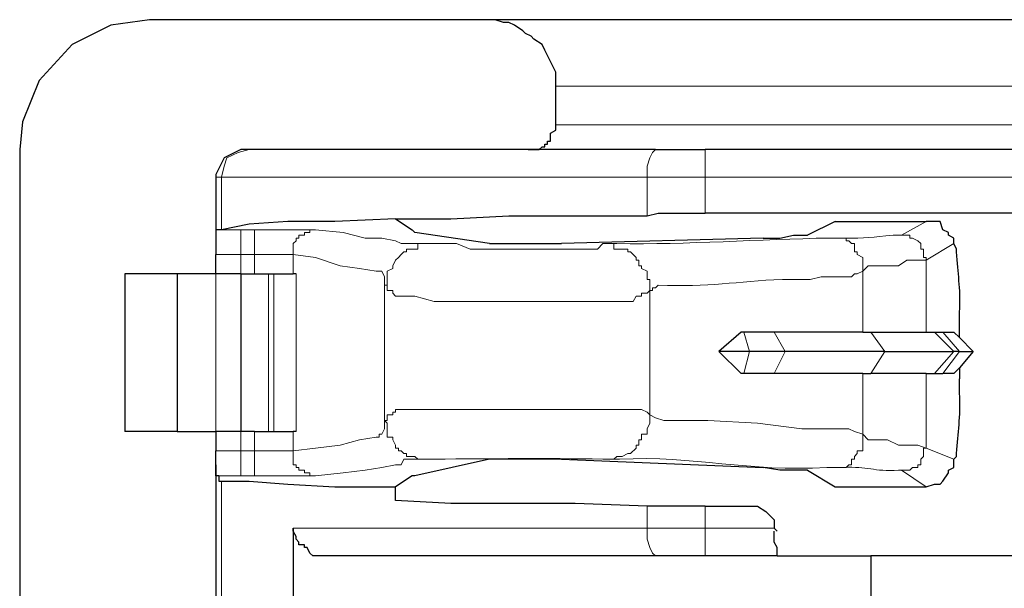
# Model space of a CAD drawing. Units: millimetres. Extents: x 143 to 336, y 112 to 389.
# Drawn here: x 197 to 204, y 304 to 308 of the extents above; entities that cross this region are included whole.
import ezdxf

# ---------------------------------------------------------------- set-up
doc = ezdxf.new("R2010")
doc.units = ezdxf.units.MM
doc.layers.add('レイヤー 1', color=7, linetype='Continuous', lineweight=0)

msp = doc.modelspace()

# ---------------------------------------------------------------- linework, layer by layer
at = {"layer": 'レイヤー 1', "color": 7, "lineweight": 0}
for p, q in [((207.9624, 307.7931), (200.7658, 307.7931)), ((200.7658, 307.4967), (207.9624, 307.4967)), ((198.3528, 306.6924), (198.1834, 306.6924)), ((198.1623, 305.1472), (198.1623, 306.3537)), ((198.7761, 305.1472), (198.7761, 306.3537)), ((203.1788, 305.5917), (203.2846, 305.7611)), ((203.1153, 305.5917), (203.1153, 305.1261)), ((203.6021, 305.5917), (203.6021, 305.0202)), ((198.7549, 304.9991), (198.7549, 305.1472)), ((203.8138, 304.9356), (203.6021, 305.0202)), ((198.3528, 304.9991), (198.4586, 304.9991)), ((202.4379, 304.4064), (201.9088, 304.4064))]:
    msp.add_line(p, q, dxfattribs=at)
at = {"layer": 'レイヤー 1', "color": 7, "lineweight": 25}
for p, q in [((206.7983, 306.8194), (201.9088, 306.8194)), ((198.2046, 306.6924), (198.1834, 306.6924)), ((199.6651, 306.6924), (199.6863, 306.6712)), ((198.1623, 306.3537), (198.1623, 306.5019)), ((202.9036, 304.7239), (203.6021, 304.7239)), ((201.9088, 304.5757), (202.2263, 304.5757))]:
    msp.add_line(p, q, dxfattribs=at)
at = {"layer": 'レイヤー 1', "color": 7, "lineweight": 0}
for points in [[(198.9243, 306.6924), (199.1359, 306.6712), (199.3053, 306.6289), (199.4323, 306.6289), (199.5381, 306.6077), (199.5804, 306.5866), (199.7921, 306.5866)], [(203.1153, 306.3749), (203.1364, 306.3961), (203.1576, 306.4172), (203.3904, 306.4172), (203.4539, 306.4596), (203.6021, 306.4596)], [(203.6021, 305.0202), (203.5386, 305.0414), (203.3904, 305.0414), (203.3058, 305.0837), (203.1576, 305.0837), (203.1153, 305.1261)], [(203.6021, 305.0202), (203.5809, 305.0202), (203.5809, 304.9567), (203.5598, 304.9356), (203.5598, 304.8932), (203.5386, 304.8932), (203.5386, 304.8721), (203.4963, 304.8721), (203.4751, 304.8509), (203.4116, 304.8509)], [(201.5278, 304.1947), (201.5066, 304.2159), (201.4854, 304.2582), (201.4643, 304.3217), (201.4643, 304.4064)]]:
    msp.add_lwpolyline(points, dxfattribs=at)
at = {"layer": 'レイヤー 1', "color": 7, "lineweight": 25}
for points in [[(202.6919, 304.8509), (202.4803, 304.8509), (202.3533, 304.8721)], [(198.9878, 304.1947), (198.9031, 304.1947), (198.8819, 304.2159), (198.8608, 304.2582), (198.8396, 304.2582), (198.8396, 304.2794), (198.7973, 304.2794), (198.7973, 304.3006), (198.7761, 304.3217), (198.7761, 304.3429), (198.7549, 304.3852), (198.7549, 304.4064)]]:
    msp.add_lwpolyline(points, dxfattribs=at)
for points, knots in [([(197.6543, 308.3011), (197.6543, 308.3011), (197.3579, 308.2587), (197.3579, 308.2587), (197.3579, 308.2587), (197.0616, 308.1106), (197.0616, 308.1106), (197.0616, 308.1106), (196.8076, 307.8354), (196.8076, 307.8354), (196.8076, 307.8354), (196.6806, 307.5179), (196.6806, 307.5179), (196.6806, 307.5179), (196.6594, 307.3062), (196.6594, 307.3062)], [0, 0, 0, 0, 1, 1, 1, 2, 2, 2, 3, 3, 3, 4, 4, 4, 5, 5, 5, 5]), ([(200.7658, 307.7931), (200.7658, 307.7931), (200.7658, 307.8989), (200.7658, 307.8989), (200.7658, 307.8989), (200.6811, 308.0682), (200.6811, 308.0682), (200.6811, 308.0682), (200.6599, 308.1106), (200.6599, 308.1106), (200.6599, 308.1106), (200.5964, 308.1529), (200.5964, 308.1529), (200.5964, 308.1529), (200.5753, 308.1741), (200.5753, 308.1741), (200.5753, 308.1741), (200.5329, 308.1952), (200.5329, 308.1952), (200.5329, 308.1952), (200.5118, 308.2164), (200.5118, 308.2164), (200.5118, 308.2164), (200.4483, 308.2587), (200.4483, 308.2587), (200.4483, 308.2587), (200.4059, 308.2799), (200.4059, 308.2799), (200.4059, 308.2799), (200.3636, 308.2799), (200.3636, 308.2799), (200.3636, 308.2799), (200.3001, 308.3011), (200.3001, 308.3011), (200.3001, 308.3011), (200.2578, 308.3011), (200.2578, 308.3011)], [0, 0, 0, 0, 1, 1, 1, 2, 2, 2, 3, 3, 3, 4, 4, 4, 5, 5, 5, 6, 6, 6, 7, 7, 7, 8, 8, 8, 9, 9, 9, 10, 10, 10, 11, 11, 11, 12, 12, 12, 12]), ([(200.5541, 307.3062), (200.5541, 307.3062), (200.6388, 307.3062), (200.6388, 307.3062), (200.6388, 307.3062), (200.6599, 307.3274), (200.6599, 307.3274), (200.6599, 307.3274), (200.6811, 307.3274), (200.6811, 307.3274), (200.6811, 307.3274), (200.6811, 307.3486), (200.6811, 307.3486), (200.6811, 307.3486), (200.7023, 307.3486), (200.7023, 307.3486), (200.7023, 307.3486), (200.7023, 307.3697), (200.7023, 307.3697), (200.7023, 307.3697), (200.7234, 307.3697), (200.7234, 307.3697), (200.7234, 307.3697), (200.7234, 307.4332), (200.7234, 307.4332), (200.7234, 307.4332), (200.7658, 307.4544), (200.7658, 307.4544), (200.7658, 307.4544), (200.7658, 307.4967), (200.7658, 307.4967)], [0, 0, 0, 0, 1, 1, 1, 2, 2, 2, 3, 3, 3, 4, 4, 4, 5, 5, 5, 6, 6, 6, 7, 7, 7, 8, 8, 8, 9, 9, 9, 10, 10, 10, 10]), ([(198.3528, 307.3062), (198.3528, 307.3062), (198.2258, 307.2427), (198.2258, 307.2427), (198.2258, 307.2427), (198.1623, 307.1157), (198.1623, 307.1157), (198.1623, 307.1157), (198.1623, 307.0946), (198.1623, 307.0946)], [0, 0, 0, 0, 1, 1, 1, 2, 2, 2, 3, 3, 3, 3]), ([(201.4643, 306.7982), (201.4643, 306.7982), (201.5489, 306.8194), (201.5489, 306.8194), (201.5489, 306.8194), (201.9088, 306.8194), (201.9088, 306.8194)], [0, 0, 0, 0, 1, 1, 1, 2, 2, 2, 2]), ([(199.5381, 306.7771), (199.5381, 306.7771), (199.0724, 306.7559), (199.0724, 306.7559), (199.0724, 306.7559), (198.7126, 306.7559), (198.7126, 306.7559), (198.7126, 306.7559), (198.4163, 306.7347), (198.4163, 306.7347), (198.4163, 306.7347), (198.2046, 306.6924), (198.2046, 306.6924)], [0, 0, 0, 0, 1, 1, 1, 2, 2, 2, 3, 3, 3, 4, 4, 4, 4]), ([(199.5381, 306.7771), (199.5381, 306.7771), (199.9614, 306.7771), (199.9614, 306.7771), (199.9614, 306.7771), (200.4059, 306.7982), (200.4059, 306.7982), (200.4059, 306.7982), (201.4643, 306.7982), (201.4643, 306.7982)], [0, 0, 0, 0, 1, 1, 1, 2, 2, 2, 3, 3, 3, 3]), ([(203.8138, 306.5866), (203.8138, 306.5866), (203.8138, 306.6289), (203.8138, 306.6289), (203.8138, 306.6289), (203.7714, 306.6501), (203.7714, 306.6501), (203.7714, 306.6501), (203.7714, 306.6712), (203.7714, 306.6712), (203.7714, 306.6712), (203.7291, 306.6924), (203.7291, 306.6924), (203.7291, 306.6924), (203.7079, 306.7559), (203.7079, 306.7559), (203.7079, 306.7559), (203.6021, 306.7559), (203.6021, 306.7559)], [0, 0, 0, 0, 1, 1, 1, 2, 2, 2, 3, 3, 3, 4, 4, 4, 5, 5, 5, 6, 6, 6, 6]), ([(198.1834, 306.6924), (198.1834, 306.6924), (198.1623, 306.6924), (198.1623, 306.6924), (198.1623, 306.6924), (198.1623, 306.6077), (198.1623, 306.6077)], [0, 0, 0, 0, 1, 1, 1, 2, 2, 2, 2]), ([(202.3533, 306.6289), (202.3533, 306.6289), (202.4803, 306.6289), (202.4803, 306.6289), (202.4803, 306.6289), (202.5861, 306.6501), (202.5861, 306.6501), (202.5861, 306.6501), (202.6919, 306.6501), (202.6919, 306.6501)], [0, 0, 0, 0, 1, 1, 1, 2, 2, 2, 3, 3, 3, 3]), ([(200.2578, 306.5866), (200.2578, 306.5866), (200.2789, 306.5866), (200.2789, 306.5866), (200.4483, 306.5866), (200.6176, 306.5866), (200.7869, 306.5866), (200.7869, 306.5866), (200.8081, 306.5866), (200.8081, 306.5866)], [0, 0, 0, 0, 1, 1, 1, 2, 2, 2, 3, 3, 3, 3]), ([(203.8561, 305.9516), (203.8561, 305.9516), (203.8561, 306.0574), (203.8561, 306.0574), (203.8688, 306.262), (203.8416, 306.3506), (203.8349, 306.5231), (203.8349, 306.5231), (203.8349, 306.5442), (203.8349, 306.5442)], [0, 0, 0, 0, 1, 1, 1, 2, 2, 2, 3, 3, 3, 3]), ([(197.8659, 306.3537), (197.8659, 306.3537), (197.8659, 305.1472), (197.8659, 305.1472), (197.8659, 305.1472), (197.4638, 305.1472), (197.4638, 305.1472)], [0, 0, 0, 0, 1, 1, 1, 2, 2, 2, 2]), ([(198.5644, 306.3537), (198.5644, 306.3537), (198.6068, 306.3537), (198.6068, 306.3537), (198.6068, 306.3537), (198.7549, 306.3537), (198.7549, 306.3537)], [0, 0, 0, 0, 1, 1, 1, 2, 2, 2, 2]), ([(203.9619, 305.7611), (203.9619, 305.7611), (203.8561, 305.8669), (203.8561, 305.8669), (203.8561, 305.8669), (203.8561, 305.9516), (203.8561, 305.9516)], [0, 0, 0, 0, 1, 1, 1, 2, 2, 2, 2]), ([(203.1153, 305.9092), (203.1153, 305.9092), (202.4379, 305.9092), (202.4379, 305.9092), (202.4379, 305.9092), (202.2051, 305.9092), (202.2051, 305.9092)], [0, 0, 0, 0, 1, 1, 1, 2, 2, 2, 2]), ([(203.1788, 305.9092), (203.1788, 305.9092), (203.6021, 305.9092), (203.6021, 305.9092), (203.6021, 305.9092), (203.6656, 305.9092), (203.6656, 305.9092), (203.6656, 305.9092), (203.7291, 305.9092), (203.7291, 305.9092), (203.7291, 305.9092), (203.8138, 305.9092), (203.8138, 305.9092)], [0, 0, 0, 0, 1, 1, 1, 2, 2, 2, 3, 3, 3, 4, 4, 4, 4]), ([(203.8561, 305.7611), (203.8561, 305.7611), (203.8561, 305.7611), (203.8561, 305.7611), (203.8561, 305.7611), (203.8138, 305.7611), (203.8138, 305.7611)], [0, 0, 0, 0, 1, 1, 1, 2, 2, 2, 2]), ([(203.8561, 305.7611), (203.8561, 305.7611), (203.9619, 305.7611), (203.9619, 305.7611), (203.9619, 305.7611), (203.8561, 305.6341), (203.8561, 305.6341)], [0, 0, 0, 0, 1, 1, 1, 2, 2, 2, 2]), ([(203.6021, 305.5917), (203.6021, 305.5917), (203.6656, 305.5917), (203.6656, 305.5917), (203.6656, 305.5917), (203.7291, 305.5917), (203.7291, 305.5917)], [0, 0, 0, 0, 1, 1, 1, 2, 2, 2, 2]), ([(203.8349, 304.9567), (203.8349, 304.9567), (203.8349, 304.9779), (203.8349, 304.9779), (203.8406, 305.1434), (203.8702, 305.2503), (203.8561, 305.4436), (203.8561, 305.4436), (203.8561, 305.5494), (203.8561, 305.5494)], [0, 0, 0, 0, 1, 1, 1, 2, 2, 2, 3, 3, 3, 3]), ([(200.8081, 304.9356), (200.8081, 304.9356), (200.7869, 304.9356), (200.7869, 304.9356), (200.6176, 304.9356), (200.4483, 304.9356), (200.2789, 304.9356), (200.2789, 304.9356), (200.2578, 304.9356), (200.2578, 304.9356)], [0, 0, 0, 0, 1, 1, 1, 2, 2, 2, 3, 3, 3, 3]), ([(203.7714, 304.8297), (203.7714, 304.8297), (203.7714, 304.8509), (203.7714, 304.8509), (203.7714, 304.8509), (203.8138, 304.8721), (203.8138, 304.8721), (203.8138, 304.8721), (203.8138, 304.9356), (203.8138, 304.9356)], [0, 0, 0, 0, 1, 1, 1, 2, 2, 2, 3, 3, 3, 3]), ([(198.1834, 304.8086), (198.1834, 304.8086), (198.1623, 304.8086), (198.1623, 304.8086), (198.1623, 304.8086), (198.1623, 304.8932), (198.1623, 304.8932)], [0, 0, 0, 0, 1, 1, 1, 2, 2, 2, 2]), ([(198.1834, 304.8086), (198.1834, 304.8086), (198.1834, 304.7662), (198.1834, 304.7662), (198.1834, 304.7662), (198.2046, 304.7662), (198.2046, 304.7662)], [0, 0, 0, 0, 1, 1, 1, 2, 2, 2, 2]), ([(203.6021, 304.7239), (203.6021, 304.7239), (203.6656, 304.7451), (203.6656, 304.7451), (203.6656, 304.7451), (203.7079, 304.7451), (203.7079, 304.7451), (203.7079, 304.7451), (203.7291, 304.7662), (203.7291, 304.7662), (203.7291, 304.7662), (203.7714, 304.8297), (203.7714, 304.8297)], [0, 0, 0, 0, 1, 1, 1, 2, 2, 2, 3, 3, 3, 4, 4, 4, 4]), ([(198.2046, 304.7662), (198.2046, 304.7662), (198.4163, 304.7662), (198.4163, 304.7662), (198.4163, 304.7662), (198.7126, 304.7451), (198.7126, 304.7451), (198.7126, 304.7451), (199.0724, 304.7239), (199.0724, 304.7239), (199.0724, 304.7239), (199.5381, 304.7239), (199.5381, 304.7239)], [0, 0, 0, 0, 1, 1, 1, 2, 2, 2, 3, 3, 3, 4, 4, 4, 4]), ([(201.4643, 304.5757), (201.4643, 304.5757), (200.9139, 304.5969), (200.9139, 304.5969), (200.9139, 304.5969), (199.9614, 304.5969), (199.9614, 304.5969), (199.9614, 304.5969), (199.5381, 304.6181), (199.5381, 304.6181)], [0, 0, 0, 0, 1, 1, 1, 2, 2, 2, 3, 3, 3, 3]), ([(202.2263, 304.5757), (202.2263, 304.5757), (202.3109, 304.5757), (202.3109, 304.5757), (202.3109, 304.5757), (202.3744, 304.5334), (202.3744, 304.5334), (202.3744, 304.5334), (202.4379, 304.4699), (202.4379, 304.4699), (202.4379, 304.4699), (202.4379, 304.4064), (202.4379, 304.4064)], [0, 0, 0, 0, 1, 1, 1, 2, 2, 2, 3, 3, 3, 4, 4, 4, 4]), ([(202.4591, 304.1947), (202.4591, 304.1947), (202.4591, 304.2582), (202.4591, 304.2582), (202.4591, 304.2582), (202.4379, 304.3006), (202.4379, 304.3006), (202.4379, 304.3006), (202.4379, 304.3852), (202.4379, 304.3852)], [0, 0, 0, 0, 1, 1, 1, 2, 2, 2, 3, 3, 3, 3]), ([(202.4591, 304.1947), (202.4591, 304.1947), (201.9088, 304.1947), (201.9088, 304.1947), (201.9088, 304.1947), (201.5278, 304.1947), (201.5278, 304.1947)], [0, 0, 0, 0, 1, 1, 1, 2, 2, 2, 2])]:
    msp.add_open_spline(points, degree=3, knots=knots, dxfattribs=at)
for points in [[(200.2578, 308.3011), (200.2578, 308.3011), (197.6543, 308.3011), (197.6543, 308.3011)], [(208.4493, 308.3011), (208.4493, 308.3011), (200.2578, 308.3011), (200.2578, 308.3011)], [(200.7658, 307.4967), (200.7658, 307.4967), (200.7658, 307.7931), (200.7658, 307.7931)], [(196.6594, 307.3062), (196.6594, 307.3062), (196.6594, 303.4116), (196.6594, 303.4116)], [(198.4163, 307.3062), (198.4163, 307.3062), (198.3528, 307.3062), (198.3528, 307.3062)], [(200.5541, 307.3062), (200.5541, 307.3062), (198.4163, 307.3062), (198.4163, 307.3062)], [(201.5278, 307.3062), (201.5278, 307.3062), (200.5541, 307.3062), (200.5541, 307.3062)], [(201.5278, 307.3062), (201.5278, 307.3062), (201.9088, 307.3062), (201.9088, 307.3062)], [(206.7983, 307.3062), (206.7983, 307.3062), (201.9088, 307.3062), (201.9088, 307.3062)], [(198.1623, 307.0946), (198.1623, 307.0946), (198.1623, 306.6077), (198.1623, 306.6077)], [(199.5381, 306.7771), (199.5381, 306.7771), (199.6651, 306.6924), (199.6651, 306.6924)], [(202.9036, 306.7559), (202.9036, 306.7559), (202.6919, 306.6501), (202.6919, 306.6501)], [(202.9036, 306.7559), (202.9036, 306.7559), (203.6021, 306.7559), (203.6021, 306.7559)], [(200.2578, 306.5866), (200.2578, 306.5866), (199.6863, 306.6712), (199.6863, 306.6712)], [(198.1623, 306.6077), (198.1623, 306.6077), (198.1623, 306.5019), (198.1623, 306.5019)], [(202.3533, 306.6289), (202.3533, 306.6289), (200.8081, 306.5866), (200.8081, 306.5866)], [(203.8349, 306.5442), (203.8349, 306.5442), (203.8138, 306.5866), (203.8138, 306.5866)], [(203.8138, 306.5866), (203.8138, 306.5866), (203.8138, 306.5866), (203.8138, 306.5866)], [(197.8659, 306.3537), (197.8659, 306.3537), (197.4638, 306.3537), (197.4638, 306.3537)], [(197.4638, 306.3537), (197.4638, 306.3537), (197.4638, 305.1472), (197.4638, 305.1472)], [(198.1623, 306.3537), (198.1623, 306.3537), (197.8659, 306.3537), (197.8659, 306.3537)], [(198.3528, 306.3537), (198.3528, 306.3537), (198.1623, 306.3537), (198.1623, 306.3537)], [(198.3528, 306.3537), (198.3528, 306.3537), (198.3528, 305.1472), (198.3528, 305.1472)], [(198.3528, 306.3537), (198.3528, 306.3537), (198.4586, 306.3537), (198.4586, 306.3537)], [(198.4586, 306.3537), (198.4586, 306.3537), (198.5644, 306.3537), (198.5644, 306.3537)], [(198.7761, 306.3537), (198.7761, 306.3537), (198.7549, 306.3537), (198.7549, 306.3537)], [(202.1839, 305.9092), (202.1839, 305.9092), (202.0146, 305.7611), (202.0146, 305.7611)], [(202.2051, 305.9092), (202.2051, 305.9092), (202.1839, 305.9092), (202.1839, 305.9092)], [(203.1153, 305.9092), (203.1153, 305.9092), (203.1788, 305.9092), (203.1788, 305.9092)], [(203.7291, 305.9092), (203.7291, 305.9092), (203.7291, 305.9092), (203.7291, 305.9092)], [(203.8138, 305.9092), (203.8138, 305.9092), (203.8561, 305.8669), (203.8561, 305.8669)], [(202.1839, 305.5917), (202.1839, 305.5917), (202.0146, 305.7611), (202.0146, 305.7611)], [(202.2474, 305.7611), (202.2474, 305.7611), (202.0146, 305.7611), (202.0146, 305.7611)], [(202.5226, 305.7611), (202.5226, 305.7611), (202.2474, 305.7611), (202.2474, 305.7611)], [(203.2846, 305.7611), (203.2846, 305.7611), (202.5226, 305.7611), (202.5226, 305.7611)], [(203.2846, 305.7611), (203.2846, 305.7611), (203.8138, 305.7611), (203.8138, 305.7611)], [(203.8138, 305.5917), (203.8138, 305.5917), (203.8561, 305.6341), (203.8561, 305.6341)], [(203.8561, 305.6341), (203.8561, 305.6341), (203.8561, 305.5494), (203.8561, 305.5494)], [(202.2051, 305.5917), (202.2051, 305.5917), (202.1839, 305.5917), (202.1839, 305.5917)], [(202.4379, 305.5917), (202.4379, 305.5917), (202.2051, 305.5917), (202.2051, 305.5917)], [(203.1153, 305.5917), (203.1153, 305.5917), (202.4379, 305.5917), (202.4379, 305.5917)], [(203.1153, 305.5917), (203.1153, 305.5917), (203.1788, 305.5917), (203.1788, 305.5917)], [(203.6021, 305.5917), (203.6021, 305.5917), (203.1788, 305.5917), (203.1788, 305.5917)], [(203.7291, 305.5917), (203.7291, 305.5917), (203.7291, 305.5917), (203.7291, 305.5917)], [(203.8138, 305.5917), (203.8138, 305.5917), (203.7291, 305.5917), (203.7291, 305.5917)], [(197.8659, 305.1472), (197.8659, 305.1472), (198.1623, 305.1472), (198.1623, 305.1472)], [(198.3528, 305.1472), (198.3528, 305.1472), (198.1623, 305.1472), (198.1623, 305.1472)], [(198.1623, 305.1472), (198.1623, 305.1472), (198.1623, 304.9991), (198.1623, 304.9991)], [(198.4586, 305.1472), (198.4586, 305.1472), (198.3528, 305.1472), (198.3528, 305.1472)], [(198.4586, 305.1472), (198.4586, 305.1472), (198.5644, 305.1472), (198.5644, 305.1472)], [(198.5644, 305.1472), (198.5644, 305.1472), (198.6068, 305.1472), (198.6068, 305.1472)], [(198.6068, 305.1472), (198.6068, 305.1472), (198.7549, 305.1472), (198.7549, 305.1472)], [(198.7761, 305.1472), (198.7761, 305.1472), (198.7549, 305.1472), (198.7549, 305.1472)], [(198.1623, 304.8932), (198.1623, 304.8932), (198.1623, 304.9991), (198.1623, 304.9991)], [(200.2578, 304.9356), (200.2578, 304.9356), (199.6863, 304.8086), (199.6863, 304.8086)], [(200.8081, 304.9356), (200.8081, 304.9356), (202.3533, 304.8721), (202.3533, 304.8721)], [(203.8349, 304.9567), (203.8349, 304.9567), (203.8138, 304.9356), (203.8138, 304.9356)], [(203.8138, 304.9356), (203.8138, 304.9356), (203.8138, 304.9356), (203.8138, 304.9356)], [(198.1623, 304.8932), (198.1623, 304.8932), (198.1623, 287.2929), (198.1623, 287.2929)], [(199.6651, 304.8086), (199.6651, 304.8086), (199.5381, 304.7239), (199.5381, 304.7239)], [(199.6863, 304.8086), (199.6863, 304.8086), (199.6651, 304.8086), (199.6651, 304.8086)], [(202.6919, 304.8509), (202.6919, 304.8509), (202.9036, 304.7239), (202.9036, 304.7239)], [(199.5381, 304.6181), (199.5381, 304.6181), (199.5381, 304.7239), (199.5381, 304.7239)], [(201.9088, 304.5757), (201.9088, 304.5757), (201.4643, 304.5757), (201.4643, 304.5757)], [(198.7549, 304.4064), (198.7549, 304.4064), (198.7549, 303.6021), (198.7549, 303.6021)], [(202.4591, 304.3852), (202.4591, 304.3852), (202.4379, 304.4064), (202.4379, 304.4064)], [(201.5278, 304.1947), (201.5278, 304.1947), (198.9878, 304.1947), (198.9878, 304.1947)], [(202.4591, 304.1947), (202.4591, 304.1947), (203.1788, 304.1947), (203.1788, 304.1947)], [(205.5283, 304.1947), (205.5283, 304.1947), (203.1788, 304.1947), (203.1788, 304.1947)], [(203.1788, 304.1947), (203.1788, 304.1947), (203.1788, 303.8561), (203.1788, 303.8561)]]:
    msp.add_open_spline(points, degree=3, dxfattribs=at)
at = {"layer": 'レイヤー 1', "color": 7, "lineweight": 0}
for points, knots in [([(198.2046, 307.0946), (198.2046, 307.0946), (198.2258, 307.1792), (198.2258, 307.1792), (198.2258, 307.1792), (198.2469, 307.2427), (198.2469, 307.2427), (198.2469, 307.2427), (198.3316, 307.2851), (198.3316, 307.2851), (198.3316, 307.2851), (198.4163, 307.3062), (198.4163, 307.3062)], [0, 0, 0, 0, 1, 1, 1, 2, 2, 2, 3, 3, 3, 4, 4, 4, 4]), ([(201.4643, 307.0946), (201.4643, 307.0946), (201.4643, 307.1792), (201.4643, 307.1792), (201.4643, 307.1792), (201.4854, 307.2427), (201.4854, 307.2427), (201.4854, 307.2427), (201.5066, 307.2851), (201.5066, 307.2851), (201.5066, 307.2851), (201.5278, 307.3062), (201.5278, 307.3062)], [0, 0, 0, 0, 1, 1, 1, 2, 2, 2, 3, 3, 3, 4, 4, 4, 4]), ([(198.9243, 306.6924), (198.9243, 306.6924), (198.8819, 306.6924), (198.8819, 306.6924), (198.762, 306.6924), (198.642, 306.6924), (198.5221, 306.6924), (198.5221, 306.6924), (198.4586, 306.6924), (198.4586, 306.6924)], [0, 0, 0, 0, 1, 1, 1, 2, 2, 2, 3, 3, 3, 3]), ([(198.7549, 306.5019), (198.7549, 306.5019), (198.7549, 306.5866), (198.7549, 306.5866), (198.7549, 306.5866), (198.7761, 306.6077), (198.7761, 306.6077), (198.7761, 306.6077), (198.7761, 306.6289), (198.7761, 306.6289), (198.7761, 306.6289), (198.7973, 306.6289), (198.7973, 306.6289), (198.7973, 306.6289), (198.7973, 306.6501), (198.7973, 306.6501), (198.7973, 306.6501), (198.8396, 306.6501), (198.8396, 306.6501), (198.8396, 306.6501), (198.8396, 306.6712), (198.8396, 306.6712), (198.8396, 306.6712), (198.8819, 306.6712), (198.8819, 306.6712), (198.8819, 306.6712), (198.8819, 306.6924), (198.8819, 306.6924), (198.8819, 306.6924), (198.9243, 306.6924), (198.9243, 306.6924)], [0, 0, 0, 0, 1, 1, 1, 2, 2, 2, 3, 3, 3, 4, 4, 4, 5, 5, 5, 6, 6, 6, 7, 7, 7, 8, 8, 8, 9, 9, 9, 10, 10, 10, 10]), ([(201.4854, 306.2267), (201.4854, 306.2267), (201.4854, 306.3114), (201.4854, 306.3114), (201.4854, 306.3114), (201.4643, 306.3114), (201.4643, 306.3114), (201.4643, 306.3114), (201.4643, 306.3749), (201.4643, 306.3749), (201.4643, 306.3749), (201.4219, 306.3961), (201.4219, 306.3961), (201.4219, 306.3961), (201.4219, 306.4172), (201.4219, 306.4172), (201.4219, 306.4172), (201.4008, 306.4172), (201.4008, 306.4172), (201.4008, 306.4172), (201.4008, 306.4596), (201.4008, 306.4596), (201.4008, 306.4596), (201.3796, 306.4596), (201.3796, 306.4596), (201.3796, 306.4596), (201.3796, 306.4807), (201.3796, 306.4807), (201.3796, 306.4807), (201.3584, 306.5019), (201.3584, 306.5019), (201.3584, 306.5019), (201.3373, 306.5231), (201.3373, 306.5231), (201.3373, 306.5231), (201.3161, 306.5231), (201.3161, 306.5231), (201.3161, 306.5231), (201.3161, 306.5442), (201.3161, 306.5442), (201.3161, 306.5442), (201.2103, 306.5442), (201.2103, 306.5442), (201.2103, 306.5442), (201.2103, 306.5866), (201.2103, 306.5866), (201.2103, 306.5866), (201.1891, 306.5866), (201.1891, 306.5866), (201.1891, 306.5866), (201.2314, 306.5866), (201.2314, 306.5866), (201.7765, 306.5777), (202.3187, 306.619), (202.8613, 306.6289), (202.8613, 306.6289), (202.9248, 306.6289), (202.9248, 306.6289)], [0, 0, 0, 0, 1, 1, 1, 2, 2, 2, 3, 3, 3, 4, 4, 4, 5, 5, 5, 6, 6, 6, 7, 7, 7, 8, 8, 8, 9, 9, 9, 10, 10, 10, 11, 11, 11, 12, 12, 12, 13, 13, 13, 14, 14, 14, 15, 15, 15, 16, 16, 16, 17, 17, 17, 18, 18, 18, 19, 19, 19, 19]), ([(203.1153, 306.3749), (203.1153, 306.3749), (203.1153, 306.4807), (203.1153, 306.4807), (203.1153, 306.4807), (203.0729, 306.5019), (203.0729, 306.5019), (203.0729, 306.5019), (203.0729, 306.5231), (203.0729, 306.5231), (203.0729, 306.5231), (203.0518, 306.5231), (203.0518, 306.5231), (203.0518, 306.5231), (203.0518, 306.5866), (203.0518, 306.5866), (203.0518, 306.5866), (203.0306, 306.5866), (203.0306, 306.5866), (203.0306, 306.5866), (203.0094, 306.6077), (203.0094, 306.6077), (203.0094, 306.6077), (202.9883, 306.6077), (202.9883, 306.6077), (202.9883, 306.6077), (202.9883, 306.6289), (202.9883, 306.6289), (202.9883, 306.6289), (202.9248, 306.6289), (202.9248, 306.6289), (202.9248, 306.6289), (202.9671, 306.6289), (202.9671, 306.6289), (203.141, 306.6219), (203.1865, 306.6374), (203.3481, 306.6501), (203.3481, 306.6501), (203.4116, 306.6501), (203.4116, 306.6501)], [0, 0, 0, 0, 1, 1, 1, 2, 2, 2, 3, 3, 3, 4, 4, 4, 5, 5, 5, 6, 6, 6, 7, 7, 7, 8, 8, 8, 9, 9, 9, 10, 10, 10, 11, 11, 11, 12, 12, 12, 13, 13, 13, 13]), ([(203.4116, 306.6501), (203.4116, 306.6501), (203.4751, 306.6501), (203.4751, 306.6501), (203.4751, 306.6501), (203.4751, 306.6289), (203.4751, 306.6289), (203.4751, 306.6289), (203.4963, 306.6289), (203.4963, 306.6289), (203.4963, 306.6289), (203.5386, 306.6077), (203.5386, 306.6077), (203.5386, 306.6077), (203.5598, 306.5866), (203.5598, 306.5866), (203.5598, 306.5866), (203.5598, 306.5442), (203.5598, 306.5442), (203.5598, 306.5442), (203.5809, 306.5442), (203.5809, 306.5442), (203.5809, 306.5442), (203.5809, 306.4807), (203.5809, 306.4807), (203.5809, 306.4807), (203.6021, 306.4807), (203.6021, 306.4807), (203.6021, 306.4807), (203.6021, 306.4596), (203.6021, 306.4596)], [0, 0, 0, 0, 1, 1, 1, 2, 2, 2, 3, 3, 3, 4, 4, 4, 5, 5, 5, 6, 6, 6, 7, 7, 7, 8, 8, 8, 9, 9, 9, 10, 10, 10, 10]), ([(199.7921, 306.5866), (199.7921, 306.5866), (199.7074, 306.5866), (199.7074, 306.5866), (199.7074, 306.5866), (199.7074, 306.5442), (199.7074, 306.5442), (199.7074, 306.5442), (199.6228, 306.5442), (199.6228, 306.5442), (199.6228, 306.5442), (199.6228, 306.5231), (199.6228, 306.5231), (199.6228, 306.5231), (199.6016, 306.5231), (199.6016, 306.5231), (199.6016, 306.5231), (199.5804, 306.5019), (199.5804, 306.5019), (199.5804, 306.5019), (199.5593, 306.4807), (199.5593, 306.4807), (199.5593, 306.4807), (199.5381, 306.4596), (199.5381, 306.4596), (199.5381, 306.4596), (199.5169, 306.4172), (199.5169, 306.4172), (199.5169, 306.4172), (199.5169, 306.3961), (199.5169, 306.3961), (199.5169, 306.3961), (199.4746, 306.3749), (199.4746, 306.3749), (199.4746, 306.3749), (199.4746, 306.2691), (199.4746, 306.2691), (199.4746, 306.2691), (199.4534, 306.2691), (199.4534, 306.2691)], [0, 0, 0, 0, 1, 1, 1, 2, 2, 2, 3, 3, 3, 4, 4, 4, 5, 5, 5, 6, 6, 6, 7, 7, 7, 8, 8, 8, 9, 9, 9, 10, 10, 10, 11, 11, 11, 12, 12, 12, 13, 13, 13, 13]), ([(199.7921, 306.5866), (199.7921, 306.5866), (200.0038, 306.5866), (200.0038, 306.5866), (200.0038, 306.5866), (200.1096, 306.5442), (200.1096, 306.5442), (200.1096, 306.5442), (200.5964, 306.5442), (200.5964, 306.5442), (200.7587, 306.5442), (200.921, 306.5442), (201.0833, 306.5442), (201.0833, 306.5442), (201.1256, 306.5866), (201.1256, 306.5866), (201.1256, 306.5866), (201.1891, 306.5866), (201.1891, 306.5866)], [0, 0, 0, 0, 1, 1, 1, 2, 2, 2, 3, 3, 3, 4, 4, 4, 5, 5, 5, 6, 6, 6, 6]), ([(203.6021, 305.9092), (203.6021, 305.9092), (203.6021, 306.4596), (203.6021, 306.4596), (203.6021, 306.4596), (203.8138, 306.5866), (203.8138, 306.5866)], [0, 0, 0, 0, 1, 1, 1, 2, 2, 2, 2]), ([(198.4586, 306.5019), (198.4586, 306.5019), (198.3528, 306.5019), (198.3528, 306.5019), (198.3528, 306.5019), (198.3528, 306.3537), (198.3528, 306.3537)], [0, 0, 0, 0, 1, 1, 1, 2, 2, 2, 2]), ([(198.7549, 306.5019), (198.7549, 306.5019), (198.7338, 306.5019), (198.7338, 306.5019), (198.6562, 306.5019), (198.5785, 306.5019), (198.5009, 306.5019), (198.5009, 306.5019), (198.4586, 306.5019), (198.4586, 306.5019)], [0, 0, 0, 0, 1, 1, 1, 2, 2, 2, 3, 3, 3, 3]), ([(198.7549, 306.5019), (198.7549, 306.5019), (198.9243, 306.4807), (198.9243, 306.4807), (198.9243, 306.4807), (199.1148, 306.4172), (199.1148, 306.4172), (199.1148, 306.4172), (199.2629, 306.3961), (199.2629, 306.3961), (199.2629, 306.3961), (199.3899, 306.3749), (199.3899, 306.3749), (199.3899, 306.3749), (199.4323, 306.3749), (199.4323, 306.3749), (199.4323, 306.3749), (199.4534, 306.3326), (199.4534, 306.3326), (199.4534, 306.3326), (199.4534, 306.2691), (199.4534, 306.2691)], [0, 0, 0, 0, 1, 1, 1, 2, 2, 2, 3, 3, 3, 4, 4, 4, 5, 5, 5, 6, 6, 6, 7, 7, 7, 7]), ([(201.4854, 306.2267), (201.4854, 306.2267), (201.5066, 306.2267), (201.5066, 306.2267), (201.5066, 306.2267), (201.5066, 306.2479), (201.5066, 306.2479), (201.5066, 306.2479), (201.5278, 306.2479), (201.5278, 306.2479), (201.5278, 306.2479), (201.5489, 306.2691), (201.5489, 306.2691), (201.9419, 306.2483), (202.1427, 306.2983), (202.5014, 306.3114), (202.5014, 306.3114), (202.7131, 306.3114), (202.7131, 306.3114), (202.7131, 306.3114), (202.7978, 306.3326), (202.7978, 306.3326), (202.7978, 306.3326), (203.0306, 306.3326), (203.0306, 306.3326), (203.0306, 306.3326), (203.0518, 306.3537), (203.0518, 306.3537), (203.0518, 306.3537), (203.0729, 306.3537), (203.0729, 306.3537), (203.0729, 306.3537), (203.1153, 306.3749), (203.1153, 306.3749)], [0, 0, 0, 0, 1, 1, 1, 2, 2, 2, 3, 3, 3, 4, 4, 4, 5, 5, 5, 6, 6, 6, 7, 7, 7, 8, 8, 8, 9, 9, 9, 10, 10, 10, 11, 11, 11, 11]), ([(199.4534, 306.2691), (199.4534, 306.2691), (199.4746, 306.2691), (199.4746, 306.2691), (199.4746, 306.2691), (199.4746, 306.2267), (199.4746, 306.2267), (199.4746, 306.2267), (199.5169, 306.2267), (199.5169, 306.2267), (199.5169, 306.2267), (199.5169, 306.2056), (199.5169, 306.2056), (199.5169, 306.2056), (199.5381, 306.1844), (199.5381, 306.1844), (199.5381, 306.1844), (199.6863, 306.1844), (199.6863, 306.1844), (199.6863, 306.1844), (199.8344, 306.1421), (199.8344, 306.1421), (199.8344, 306.1421), (201.3584, 306.1421), (201.3584, 306.1421), (201.3584, 306.1421), (201.3796, 306.1844), (201.3796, 306.1844), (201.3796, 306.1844), (201.4219, 306.1844), (201.4219, 306.1844), (201.4219, 306.1844), (201.4219, 306.2056), (201.4219, 306.2056), (201.4219, 306.2056), (201.4643, 306.2056), (201.4643, 306.2056), (201.4643, 306.2056), (201.4854, 306.2267), (201.4854, 306.2267)], [0, 0, 0, 0, 1, 1, 1, 2, 2, 2, 3, 3, 3, 4, 4, 4, 5, 5, 5, 6, 6, 6, 7, 7, 7, 8, 8, 8, 9, 9, 9, 10, 10, 10, 11, 11, 11, 12, 12, 12, 13, 13, 13, 13]), ([(203.6656, 305.5917), (203.6656, 305.5917), (203.8138, 305.7611), (203.8138, 305.7611), (203.8138, 305.7611), (203.6656, 305.9092), (203.6656, 305.9092)], [0, 0, 0, 0, 1, 1, 1, 2, 2, 2, 2]), ([(203.7291, 305.9092), (203.7291, 305.9092), (203.8561, 305.7611), (203.8561, 305.7611), (203.8561, 305.7611), (203.7291, 305.9092), (203.7291, 305.9092)], [0, 0, 0, 0, 1, 1, 1, 2, 2, 2, 2]), ([(199.4534, 305.2319), (199.4534, 305.2319), (199.4746, 305.2319), (199.4746, 305.2319), (199.4746, 305.2319), (199.4746, 305.2742), (199.4746, 305.2742), (199.4746, 305.2742), (199.5169, 305.2742), (199.5169, 305.2742), (199.5169, 305.2742), (199.5169, 305.2954), (199.5169, 305.2954), (199.5169, 305.2954), (199.5381, 305.2954), (199.5381, 305.2954), (199.5381, 305.2954), (199.5381, 305.3166), (199.5381, 305.3166), (199.5381, 305.3166), (199.5804, 305.3166), (199.5804, 305.3166), (199.8203, 305.3166), (200.0602, 305.3166), (200.3001, 305.3166), (200.3001, 305.3166), (200.6388, 305.3166), (200.6388, 305.3166), (200.8998, 305.3166), (201.1609, 305.3166), (201.4219, 305.3166), (201.4219, 305.3166), (201.4643, 305.2954), (201.4643, 305.2954), (201.4643, 305.2954), (201.4854, 305.2742), (201.4854, 305.2742)], [0, 0, 0, 0, 1, 1, 1, 2, 2, 2, 3, 3, 3, 4, 4, 4, 5, 5, 5, 6, 6, 6, 7, 7, 7, 8, 8, 8, 9, 9, 9, 10, 10, 10, 11, 11, 11, 12, 12, 12, 12]), ([(201.4854, 305.2742), (201.4854, 305.2742), (201.4854, 305.2107), (201.4854, 305.2107), (201.4854, 305.2107), (201.4643, 305.1684), (201.4643, 305.1684), (201.4643, 305.1684), (201.4643, 305.1261), (201.4643, 305.1261), (201.4643, 305.1261), (201.4219, 305.1261), (201.4219, 305.1261), (201.4219, 305.1261), (201.4219, 305.0837), (201.4219, 305.0837), (201.4219, 305.0837), (201.4008, 305.0837), (201.4008, 305.0837), (201.4008, 305.0837), (201.4008, 305.0414), (201.4008, 305.0414), (201.4008, 305.0414), (201.3796, 305.0414), (201.3796, 305.0414), (201.3796, 305.0414), (201.3796, 305.0202), (201.3796, 305.0202), (201.3796, 305.0202), (201.3373, 304.9779), (201.3373, 304.9779), (201.3373, 304.9779), (201.3161, 304.9779), (201.3161, 304.9779), (201.3161, 304.9779), (201.2738, 304.9567), (201.2738, 304.9567), (201.2738, 304.9567), (201.2314, 304.9567), (201.2314, 304.9567), (201.2314, 304.9567), (201.2103, 304.9356), (201.2103, 304.9356), (201.2103, 304.9356), (201.1468, 304.9356), (201.1468, 304.9356)], [0, 0, 0, 0, 1, 1, 1, 2, 2, 2, 3, 3, 3, 4, 4, 4, 5, 5, 5, 6, 6, 6, 7, 7, 7, 8, 8, 8, 9, 9, 9, 10, 10, 10, 11, 11, 11, 12, 12, 12, 13, 13, 13, 14, 14, 14, 15, 15, 15, 15]), ([(201.4854, 305.2742), (201.4854, 305.2742), (201.5278, 305.2531), (201.5278, 305.2531), (201.5278, 305.2531), (201.5913, 305.2319), (201.5913, 305.2319), (201.5913, 305.2319), (201.9299, 305.2319), (201.9299, 305.2319), (201.9299, 305.2319), (202.3109, 305.2107), (202.3109, 305.2107), (202.3109, 305.2107), (202.6496, 305.1684), (202.6496, 305.1684), (202.6496, 305.1684), (203.0094, 305.1684), (203.0094, 305.1684), (203.0094, 305.1684), (203.0518, 305.1472), (203.0518, 305.1472), (203.0518, 305.1472), (203.1153, 305.1261), (203.1153, 305.1261)], [0, 0, 0, 0, 1, 1, 1, 2, 2, 2, 3, 3, 3, 4, 4, 4, 5, 5, 5, 6, 6, 6, 7, 7, 7, 8, 8, 8, 8]), ([(198.7549, 304.9991), (198.7549, 304.9991), (198.9243, 305.0202), (198.9243, 305.0202), (198.9243, 305.0202), (199.1148, 305.0414), (199.1148, 305.0414), (199.1148, 305.0414), (199.2629, 305.0837), (199.2629, 305.0837), (199.2629, 305.0837), (199.3899, 305.1049), (199.3899, 305.1049), (199.3899, 305.1049), (199.4111, 305.1049), (199.4111, 305.1049), (199.4111, 305.1049), (199.4111, 305.1261), (199.4111, 305.1261), (199.4111, 305.1261), (199.4323, 305.1261), (199.4323, 305.1261), (199.4323, 305.1261), (199.4534, 305.1684), (199.4534, 305.1684), (199.4534, 305.1684), (199.4534, 305.2319), (199.4534, 305.2319)], [0, 0, 0, 0, 1, 1, 1, 2, 2, 2, 3, 3, 3, 4, 4, 4, 5, 5, 5, 6, 6, 6, 7, 7, 7, 8, 8, 8, 9, 9, 9, 9]), ([(199.4534, 305.2319), (199.4534, 305.2319), (199.4746, 305.2107), (199.4746, 305.2107), (199.4746, 305.2107), (199.4746, 305.1049), (199.4746, 305.1049), (199.4746, 305.1049), (199.5169, 305.1049), (199.5169, 305.1049), (199.5169, 305.1049), (199.5169, 305.0837), (199.5169, 305.0837), (199.5169, 305.0837), (199.5381, 305.0414), (199.5381, 305.0414), (199.5381, 305.0414), (199.5381, 305.0202), (199.5381, 305.0202), (199.5381, 305.0202), (199.5593, 305.0202), (199.5593, 305.0202), (199.5593, 305.0202), (199.5593, 304.9991), (199.5593, 304.9991), (199.5593, 304.9991), (199.5804, 304.9991), (199.5804, 304.9991), (199.5804, 304.9991), (199.6016, 304.9779), (199.6016, 304.9779), (199.6016, 304.9779), (199.6228, 304.9779), (199.6228, 304.9779), (199.6228, 304.9779), (199.6228, 304.9567), (199.6228, 304.9567), (199.6228, 304.9567), (199.6863, 304.9567), (199.6863, 304.9567), (199.6863, 304.9567), (199.7074, 304.9356), (199.7074, 304.9356), (199.7074, 304.9356), (199.7921, 304.9356), (199.7921, 304.9356)], [0, 0, 0, 0, 1, 1, 1, 2, 2, 2, 3, 3, 3, 4, 4, 4, 5, 5, 5, 6, 6, 6, 7, 7, 7, 8, 8, 8, 9, 9, 9, 10, 10, 10, 11, 11, 11, 12, 12, 12, 13, 13, 13, 14, 14, 14, 15, 15, 15, 15]), ([(202.9248, 304.8721), (202.9248, 304.8721), (202.9883, 304.8721), (202.9883, 304.8721), (202.9883, 304.8721), (203.0094, 304.8932), (203.0094, 304.8932), (203.0094, 304.8932), (203.0306, 304.8932), (203.0306, 304.8932), (203.0306, 304.8932), (203.0306, 304.9356), (203.0306, 304.9356), (203.0306, 304.9356), (203.0518, 304.9356), (203.0518, 304.9356), (203.0518, 304.9356), (203.0518, 304.9567), (203.0518, 304.9567), (203.0518, 304.9567), (203.0729, 304.9779), (203.0729, 304.9779), (203.0729, 304.9779), (203.0729, 304.9991), (203.0729, 304.9991), (203.0729, 304.9991), (203.1153, 304.9991), (203.1153, 304.9991), (203.1153, 304.9991), (203.1153, 305.1261), (203.1153, 305.1261)], [0, 0, 0, 0, 1, 1, 1, 2, 2, 2, 3, 3, 3, 4, 4, 4, 5, 5, 5, 6, 6, 6, 7, 7, 7, 8, 8, 8, 9, 9, 9, 10, 10, 10, 10]), ([(198.4586, 304.9991), (198.4586, 304.9991), (198.5009, 304.9991), (198.5009, 304.9991), (198.5785, 304.9991), (198.6562, 304.9991), (198.7338, 304.9991), (198.7338, 304.9991), (198.7549, 304.9991), (198.7549, 304.9991)], [0, 0, 0, 0, 1, 1, 1, 2, 2, 2, 3, 3, 3, 3]), ([(198.7549, 304.9991), (198.7549, 304.9991), (198.7549, 304.8932), (198.7549, 304.8932), (198.7549, 304.8932), (198.7761, 304.8932), (198.7761, 304.8932), (198.7761, 304.8932), (198.7761, 304.8721), (198.7761, 304.8721), (198.7761, 304.8721), (198.7973, 304.8721), (198.7973, 304.8721), (198.7973, 304.8721), (198.7973, 304.8509), (198.7973, 304.8509), (198.7973, 304.8509), (198.8396, 304.8509), (198.8396, 304.8509), (198.8396, 304.8509), (198.8396, 304.8297), (198.8396, 304.8297), (198.8396, 304.8297), (198.8819, 304.8297), (198.8819, 304.8297), (198.8819, 304.8297), (198.8819, 304.8086), (198.8819, 304.8086), (198.8819, 304.8086), (198.9243, 304.8086), (198.9243, 304.8086)], [0, 0, 0, 0, 1, 1, 1, 2, 2, 2, 3, 3, 3, 4, 4, 4, 5, 5, 5, 6, 6, 6, 7, 7, 7, 8, 8, 8, 9, 9, 9, 10, 10, 10, 10]), ([(198.9243, 304.8086), (198.9243, 304.8086), (199.1359, 304.8297), (199.1359, 304.8297), (199.1359, 304.8297), (199.3053, 304.8509), (199.3053, 304.8509), (199.3053, 304.8509), (199.4323, 304.8721), (199.4323, 304.8721), (199.4323, 304.8721), (199.5381, 304.8932), (199.5381, 304.8932), (199.5381, 304.8932), (199.5804, 304.8932), (199.5804, 304.8932), (199.5804, 304.8932), (199.6016, 304.9356), (199.6016, 304.9356), (199.6016, 304.9356), (199.7921, 304.9356), (199.7921, 304.9356)], [0, 0, 0, 0, 1, 1, 1, 2, 2, 2, 3, 3, 3, 4, 4, 4, 5, 5, 5, 6, 6, 6, 7, 7, 7, 7]), ([(199.7921, 304.9356), (199.7921, 304.9356), (199.8344, 304.9356), (199.8344, 304.9356), (200.275, 304.9384), (200.6836, 304.9444), (201.1256, 304.9356), (201.1256, 304.9356), (201.1468, 304.9356), (201.1468, 304.9356)], [0, 0, 0, 0, 1, 1, 1, 2, 2, 2, 3, 3, 3, 3]), ([(201.1468, 304.9356), (201.1468, 304.9356), (201.2526, 304.9356), (201.2526, 304.9356), (201.8252, 304.9631), (202.2428, 304.835), (202.8401, 304.8721), (202.8401, 304.8721), (202.9248, 304.8721), (202.9248, 304.8721)], [0, 0, 0, 0, 1, 1, 1, 2, 2, 2, 3, 3, 3, 3]), ([(203.4116, 304.8509), (203.4116, 304.8509), (203.3904, 304.8509), (203.3904, 304.8509), (203.1971, 304.8386), (203.1541, 304.8819), (202.9671, 304.8721), (202.9671, 304.8721), (202.9248, 304.8721), (202.9248, 304.8721)], [0, 0, 0, 0, 1, 1, 1, 2, 2, 2, 3, 3, 3, 3]), ([(198.4586, 304.8086), (198.4586, 304.8086), (198.5644, 304.8086), (198.5644, 304.8086), (198.6703, 304.8086), (198.7761, 304.8086), (198.8819, 304.8086), (198.8819, 304.8086), (198.9243, 304.8086), (198.9243, 304.8086)], [0, 0, 0, 0, 1, 1, 1, 2, 2, 2, 3, 3, 3, 3])]:
    msp.add_open_spline(points, degree=3, knots=knots, dxfattribs=at)
for points in [[(201.9088, 307.0946), (201.9088, 307.0946), (201.9088, 307.3062), (201.9088, 307.3062)], [(198.2046, 307.0946), (198.2046, 307.0946), (198.1623, 307.0946), (198.1623, 307.0946)], [(198.2046, 307.0946), (198.2046, 307.0946), (198.2046, 306.6924), (198.2046, 306.6924)], [(201.4643, 307.0946), (201.4643, 307.0946), (198.2046, 307.0946), (198.2046, 307.0946)], [(201.9088, 307.0946), (201.9088, 307.0946), (201.4643, 307.0946), (201.4643, 307.0946)], [(201.4643, 307.0946), (201.4643, 307.0946), (201.4643, 306.7982), (201.4643, 306.7982)], [(201.9088, 307.0946), (201.9088, 307.0946), (206.7983, 307.0946), (206.7983, 307.0946)], [(201.9088, 306.8194), (201.9088, 306.8194), (201.9088, 307.0946), (201.9088, 307.0946)], [(203.4116, 306.6501), (203.4116, 306.6501), (203.6021, 306.7559), (203.6021, 306.7559)], [(198.4586, 306.6924), (198.4586, 306.6924), (198.3528, 306.6924), (198.3528, 306.6924)], [(198.3528, 306.5019), (198.3528, 306.5019), (198.3528, 306.6924), (198.3528, 306.6924)], [(198.4586, 306.6924), (198.4586, 306.6924), (198.4586, 306.5019), (198.4586, 306.5019)], [(198.3528, 306.5019), (198.3528, 306.5019), (198.1623, 306.5019), (198.1623, 306.5019)], [(198.4586, 306.5019), (198.4586, 306.5019), (198.4586, 306.3537), (198.4586, 306.3537)], [(198.7549, 306.3537), (198.7549, 306.3537), (198.7549, 306.5019), (198.7549, 306.5019)], [(203.1153, 305.9092), (203.1153, 305.9092), (203.1153, 306.3749), (203.1153, 306.3749)], [(198.5644, 305.1472), (198.5644, 305.1472), (198.5644, 306.3537), (198.5644, 306.3537)], [(198.6068, 306.3537), (198.6068, 306.3537), (198.6068, 305.1472), (198.6068, 305.1472)], [(199.4534, 306.2691), (199.4534, 306.2691), (199.4534, 305.2319), (199.4534, 305.2319)], [(201.4854, 306.2267), (201.4854, 306.2267), (201.4854, 305.2742), (201.4854, 305.2742)], [(202.2474, 305.7611), (202.2474, 305.7611), (202.2051, 305.9092), (202.2051, 305.9092)], [(202.4379, 305.9092), (202.4379, 305.9092), (202.5226, 305.7611), (202.5226, 305.7611)], [(203.1788, 305.9092), (203.1788, 305.9092), (203.2846, 305.7611), (203.2846, 305.7611)], [(202.2474, 305.7611), (202.2474, 305.7611), (202.2051, 305.5917), (202.2051, 305.5917)], [(202.4379, 305.5917), (202.4379, 305.5917), (202.5226, 305.7611), (202.5226, 305.7611)], [(203.8561, 305.7611), (203.8561, 305.7611), (203.7291, 305.5917), (203.7291, 305.5917)], [(203.7291, 305.5917), (203.7291, 305.5917), (203.8561, 305.7611), (203.8561, 305.7611)], [(198.3528, 304.9991), (198.3528, 304.9991), (198.3528, 305.1472), (198.3528, 305.1472)], [(198.4586, 305.1472), (198.4586, 305.1472), (198.4586, 304.9991), (198.4586, 304.9991)], [(198.1623, 304.9991), (198.1623, 304.9991), (198.3528, 304.9991), (198.3528, 304.9991)], [(198.3528, 304.9991), (198.3528, 304.9991), (198.3528, 304.8086), (198.3528, 304.8086)], [(198.4586, 304.8086), (198.4586, 304.8086), (198.4586, 304.9991), (198.4586, 304.9991)], [(198.1834, 304.8086), (198.1834, 304.8086), (198.3528, 304.8086), (198.3528, 304.8086)], [(198.3528, 304.8086), (198.3528, 304.8086), (198.4586, 304.8086), (198.4586, 304.8086)], [(203.4116, 304.8509), (203.4116, 304.8509), (203.6021, 304.7239), (203.6021, 304.7239)], [(198.2046, 304.7662), (198.2046, 304.7662), (198.2046, 287.2929), (198.2046, 287.2929)], [(201.4643, 304.4064), (201.4643, 304.4064), (201.4643, 304.5757), (201.4643, 304.5757)], [(201.9088, 304.4064), (201.9088, 304.4064), (201.9088, 304.5757), (201.9088, 304.5757)], [(201.4643, 304.4064), (201.4643, 304.4064), (198.7549, 304.4064), (198.7549, 304.4064)], [(201.9088, 304.4064), (201.9088, 304.4064), (201.4643, 304.4064), (201.4643, 304.4064)], [(201.9088, 304.1947), (201.9088, 304.1947), (201.9088, 304.4064), (201.9088, 304.4064)]]:
    msp.add_open_spline(points, degree=3, dxfattribs=at)

doc.saveas('drawing.dxf')
